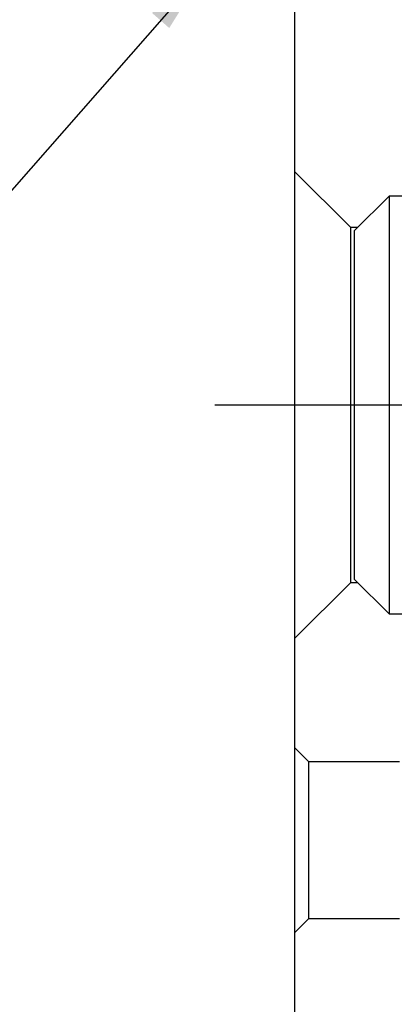
# Model space of a CAD drawing. Extents: x 2 to 594, y 2 to 418.
# Drawn here: x 199 to 209, y 260 to 288 of the extents above; entities that cross this region are included whole.
import ezdxf

# ---------------------------------------------------------------- set-up
doc = ezdxf.new("R2010")
doc.units = 0
doc.linetypes.add('CENTERX2', pattern=[20.32, 12.7, -2.54, 2.54, -2.54])
doc.layers.get('0').update_dxf_attribs({"linetype": 'CONTINUOUS'})
doc.styles.get("Standard").update_dxf_attribs({"font": 'txt', "bigfont": 'bigfont'})
doc.dimstyles.new('SLDDIMSTYLE11', dxfattribs={"dimtxt": 0.18, "dimasz": 2, "dimexe": 0, "dimexo": 0.0625, "dimgap": 0, "dimtad": 0, "dimtih": 1, "dimtoh": 1, "dimdec": 0, "dimrnd": 1e-09, "dimzin": 0, "dimtxsty": 'STANDARD', "dimblk1": 'OPEN30', "dimblk2": 'OPEN30', "dimsah": 1, "dimcen": 0.09, "dimazin": 3, "dimtfac": 2, "dimtdec": 0, "dimtofl": 0, "dimtmove": 0, "dimatfit": 3, "dimtolj": 1, "dimtzin": 0})
doc.dimstyles.new('SLDDIMSTYLE12', dxfattribs={"dimtxt": 0.18, "dimasz": 1, "dimexe": 0, "dimexo": 0.0625, "dimgap": 0, "dimtad": 0, "dimtih": 1, "dimtoh": 1, "dimdec": 0, "dimrnd": 1e-09, "dimzin": 0, "dimtxsty": 'STANDARD', "dimblk1": 'DOT', "dimblk2": 'DOT', "dimsah": 1, "dimcen": 0.09, "dimazin": 3, "dimtfac": 1, "dimtdec": 0, "dimtofl": 0, "dimtmove": 0, "dimatfit": 3, "dimtolj": 1, "dimtzin": 0})

msp = doc.modelspace()

# ---------------------------------------------------------------- linework, layer by layer
at = {"color": 7, "linetype": 'CONTINUOUS'}
for p, q in [((206.50512, 284.0378), (206.50512, 289.4378)), ((208.10512, 282.4378), (206.50512, 284.0378)), ((206.50512, 270.6378), (206.50512, 284.0378)), ((209.20415, 283.3378), (208.20415, 282.3378)), ((238.20415, 283.3378), (209.20415, 283.3378)), ((209.20415, 283.3378), (209.20415, 277.3378)), ((208.10512, 272.2378), (208.10512, 282.4378)), ((208.30415, 282.4378), (208.10512, 282.4378)), ((208.20415, 282.3378), (208.20415, 277.3378)), ((208.20415, 277.3378), (208.20415, 272.3378)), ((209.20415, 277.3378), (209.20415, 271.3378)), ((206.50512, 270.6378), (208.10512, 272.2378)), ((208.10512, 272.2378), (208.30415, 272.2378)), ((208.20415, 272.3378), (209.20415, 271.3378)), ((209.20415, 271.3378), (238.20415, 271.3378)), ((206.50512, 267.4878), (206.50512, 270.6378)), ((206.90512, 267.0878), (206.50512, 267.4878)), ((206.50512, 262.1878), (206.50512, 267.4878)), ((206.90512, 262.5878), (206.90512, 267.0878)), ((209.50512, 267.0878), (206.90512, 267.0878)), ((206.50512, 262.1878), (206.90512, 262.5878)), ((206.90512, 262.5878), (209.50512, 262.5878)), ((206.50512, 259.0378), (206.50512, 262.1878))]:
    msp.add_line(p, q, dxfattribs=at)
at = {"color": 7, "linetype": 'CENTERX2'}
msp.add_line((204.20415, 277.3378), (263.40939, 277.3378), dxfattribs=at)

# ---------------------------------------------------------------- leaders
at = {"color": 7, "linetype": 'CONTINUOUS'}
for points, dimstyle in [([(203.9687, 289.88719), (183.41018, 266.45541)], 'SLDDIMSTYLE11'), ([(219.03849, 265.31652), (192.46041, 230.91401)], 'SLDDIMSTYLE12')]:
    msp.add_leader(points, dimstyle=dimstyle, dxfattribs=at)

doc.saveas('drawing.dxf')
